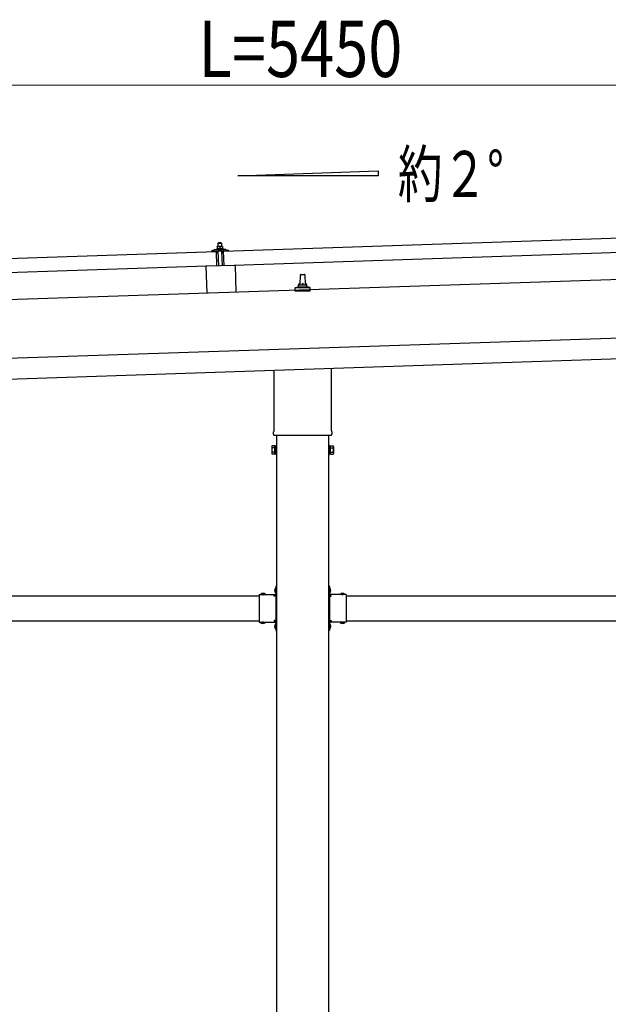
# Model space of a CAD drawing. Units: millimetres. Extents: x 0 to 25259, y 0 to 17820.
# Drawn here: x 12642 to 14054, y 4976 to 7338 of the extents above; entities that cross this region are included whole.
import ezdxf

# ---------------------------------------------------------------- set-up
doc = ezdxf.new("R2010")
doc.units = ezdxf.units.MM
doc.linetypes.add('YHIDDEN_1', pattern=[4, 3, -1])
for name, color, linetype, lineweight in [('USER1', 3, 'Continuous', 13), ('YKK_13', 4, 'Continuous', 30), ('YKK_A1', 4, 'Continuous', 30), ('YKK_D', 6, 'Continuous', 13)]:
    doc.layers.add(name, color=color, linetype=linetype, lineweight=lineweight)
doc.styles.add('text-b', font='extslim2.shx', dxfattribs={"width": 0.8, "bigfont": 'extfont2.shx'})

msp = doc.modelspace()

# ---------------------------------------------------------------- linework, layer by layer
at = {"layer": 'YKK_13'}
for p, q in [((13118.9, 6802.7), (13117.9, 6801.7)), ((13117.9, 6801.7), (13125.9, 6802)), ((13118.2, 6793.7), (13117.9, 6801.7)), ((13124.9, 6802.9), (13118.9, 6802.7)), ((13124.9, 6802.9), (13125.9, 6802)), ((13125.9, 6802), (13126.2, 6794)), ((13131, 6782.6), (14264.4, 6820.3)), ((11980.7, 6744.2), (13114, 6782)), ((13102, 6782.2), (13102, 6782.8)), ((13102.3, 6783.3), (13108.5, 6785.4)), ((13115.1, 6782.1), (13102.6, 6781.7)), ((13111.4, 6786), (13133.4, 6786.7)), ((13113.9, 6787.6), (13115.8, 6788.5)), ((13113.9, 6787.6), (13130.9, 6788.1)), ((13113.9, 6786.1), (13113.9, 6787.6)), ((13113.9, 6786.1), (13130.9, 6786.6)), ((13115.2, 6747), (13114, 6782)), ((13116.1, 6779.6), (13115.6, 6781.7)), ((13118.9, 6793.7), (13115.7, 6793.6)), ((13115.7, 6793.6), (13115.7, 6793.6)), ((13115.7, 6793.6), (13115.7, 6793.6)), ((13115.7, 6793.6), (13115.7, 6793.6)), ((13115.7, 6793.6), (13115.7, 6793.6)), ((13115.7, 6793.6), (13115.7, 6793.6)), ((13115.7, 6793.6), (13115.7, 6793.6)), ((13115.7, 6793.6), (13115.7, 6793.6)), ((13115.7, 6793.6), (13115.7, 6793.6)), ((13115.7, 6793.6), (13115.7, 6793.6)), ((13115.7, 6793.6), (13115.7, 6793.6)), ((13115.7, 6793.6), (13115.7, 6793.6)), ((13115.7, 6793.6), (13115.7, 6793.6)), ((13115.7, 6793.6), (13115.7, 6793.6)), ((13115.7, 6793.6), (13115.7, 6793.6)), ((13115.7, 6793.6), (13115.7, 6793.6)), ((13115.7, 6793.6), (13115.7, 6793.6)), ((13115.7, 6793.6), (13115.7, 6793.6)), ((13115.7, 6793.6), (13115.7, 6793.6)), ((13115.7, 6793.5), (13115.7, 6793.6)), ((13115.7, 6793.5), (13115.7, 6793.5)), ((13115.7, 6793.5), (13115.7, 6793.5)), ((13115.7, 6793.5), (13115.7, 6793.5)), ((13115.7, 6793.5), (13115.7, 6793.5)), ((13115.7, 6793.5), (13115.7, 6793.5)), ((13115.7, 6793.4), (13115.7, 6793.5)), ((13115.7, 6793.4), (13115.7, 6793.4)), ((13115.7, 6793.4), (13115.7, 6793.4)), ((13115.7, 6793.4), (13115.7, 6793.4)), ((13115.7, 6793.3), (13115.7, 6793.4)), ((13115.7, 6793.3), (13115.7, 6793.3)), ((13115.7, 6793.3), (13115.7, 6793.3)), ((13115.7, 6793.3), (13115.7, 6793.3)), ((13115.7, 6793.2), (13115.7, 6793.3)), ((13115.7, 6793.2), (13115.7, 6793.2)), ((13115.7, 6793.2), (13115.7, 6793.2)), ((13115.7, 6793.2), (13115.7, 6793.2)), ((13115.7, 6793.2), (13115.7, 6793.2)), ((13115.7, 6793.2), (13115.7, 6793.2)), ((13115.7, 6793.1), (13115.7, 6793.2)), ((13115.7, 6793.1), (13115.7, 6793.1)), ((13115.7, 6793.1), (13115.7, 6793.1)), ((13115.7, 6793), (13115.7, 6793.1)), ((13115.9, 6793.1), (13115.7, 6793)), ((13115.7, 6793), (13115.8, 6788)), ((13116, 6788.1), (13115.8, 6788)), ((13116, 6793.1), (13115.9, 6793.1)), ((13116, 6793.2), (13116, 6793.1)), ((13116.1, 6793.2), (13116, 6793.2)), ((13116.1, 6788.1), (13116, 6788.1)), ((13116.2, 6793.2), (13116.1, 6793.2)), ((13116.1, 6788.1), (13116.1, 6788.1)), ((13116.2, 6788.1), (13116.1, 6788.1)), ((13116.3, 6793.3), (13116.2, 6793.2)), ((13116.2, 6793.2), (13116.2, 6793.2)), ((13116.3, 6788.2), (13116.2, 6788.1)), ((13116.2, 6788.1), (13116.2, 6788.1)), ((13116.4, 6793.3), (13116.3, 6793.3)), ((13116.3, 6788.2), (13116.3, 6788.2)), ((13116.4, 6788.2), (13116.3, 6788.2)), ((13116.5, 6793.3), (13116.4, 6793.3)), ((13116.5, 6788.2), (13116.4, 6788.2)), ((13116.6, 6793.3), (13116.5, 6793.3)), ((13116.6, 6788.2), (13116.5, 6788.2)), ((13116.7, 6793.4), (13116.6, 6793.3)), ((13116.7, 6788.3), (13116.6, 6788.2)), ((13116.6, 6788.2), (13116.6, 6788.2)), ((13116.8, 6779.2), (13116.6, 6779.1)), ((13116.8, 6793.4), (13116.7, 6793.4)), ((13116.8, 6788.3), (13116.7, 6788.3)), ((13116.9, 6793.4), (13116.8, 6793.4)), ((13116.9, 6788.3), (13116.8, 6788.3)), ((13117, 6793.5), (13116.9, 6793.4)), ((13117, 6788.3), (13116.9, 6788.3)), ((13117.1, 6793.5), (13117, 6793.5)), ((13117.1, 6788.3), (13117, 6788.3)), ((13117.2, 6793.5), (13117.1, 6793.5)), ((13117.2, 6788.4), (13117.1, 6788.3)), ((13117.1, 6781.9), (13117.1, 6779.5)), ((13117.3, 6793.5), (13117.2, 6793.5)), ((13117.3, 6788.4), (13117.2, 6788.4)), ((13117.4, 6793.6), (13117.3, 6793.5)), ((13117.4, 6788.4), (13117.3, 6788.4)), ((13127.7, 6782.5), (13117.3, 6782.2)), ((13117.5, 6793.6), (13117.4, 6793.6)), ((13117.6, 6788.4), (13117.4, 6788.4)), ((13117.6, 6793.6), (13117.5, 6793.6)), ((13117.7, 6793.6), (13117.6, 6793.6)), ((13117.7, 6788.4), (13117.6, 6788.4)), ((13117.8, 6793.6), (13117.7, 6793.6)), ((13117.8, 6788.5), (13117.7, 6788.4)), ((13117.9, 6793.7), (13117.8, 6793.6)), ((13118, 6788.5), (13117.8, 6788.5)), ((13118, 6793.7), (13117.9, 6793.7)), ((13118.1, 6793.7), (13118, 6793.7)), ((13118.1, 6788.5), (13118, 6788.5)), ((13118.2, 6793.7), (13118.1, 6793.7)), ((13118.2, 6788.5), (13118.1, 6788.5)), ((13118.3, 6793.7), (13118.2, 6793.7)), ((13118.3, 6788.5), (13118.2, 6788.5)), ((13118.3, 6793.7), (13118.3, 6793.7)), ((13118.4, 6793.7), (13118.3, 6793.7)), ((13118.5, 6788.5), (13118.3, 6788.5)), ((13118.5, 6793.7), (13118.4, 6793.7)), ((13118.5, 6793.7), (13118.5, 6793.7)), ((13118.6, 6793.7), (13118.5, 6793.7)), ((13118.6, 6788.5), (13118.5, 6788.5)), ((13119.7, 6747.2), (13118.5, 6782.2)), ((13118.6, 6793.7), (13118.6, 6793.7)), ((13118.7, 6793.7), (13118.6, 6793.7)), ((13118.7, 6788.6), (13118.6, 6788.5)), ((13118.7, 6793.7), (13118.7, 6793.7)), ((13118.8, 6793.7), (13118.7, 6793.7)), ((13118.9, 6788.6), (13118.7, 6788.6)), ((13118.8, 6793.7), (13118.8, 6793.7)), ((13118.8, 6793.7), (13118.8, 6793.7)), ((13118.8, 6793.7), (13118.8, 6793.7)), ((13118.9, 6793.7), (13118.8, 6793.7)), ((13125.4, 6794), (13118.9, 6793.7)), ((13118.9, 6793.7), (13118.9, 6793.7)), ((13118.9, 6793.7), (13118.9, 6793.7)), ((13119.2, 6793.7), (13118.9, 6793.7)), ((13119, 6788.6), (13118.9, 6788.6)), ((13119.2, 6788.6), (13119, 6788.6)), ((13119.2, 6793.7), (13119.2, 6793.7)), ((13119.3, 6793.7), (13119.2, 6793.7)), ((13119.3, 6788.6), (13119.2, 6788.6)), ((13119.4, 6793.7), (13119.3, 6793.7)), ((13119.4, 6788.6), (13119.3, 6788.6)), ((13119.5, 6793.7), (13119.4, 6793.7)), ((13119.6, 6788.6), (13119.4, 6788.6)), ((13119.5, 6793.7), (13119.5, 6793.7)), ((13119.6, 6793.7), (13119.5, 6793.7)), ((13119.7, 6793.7), (13119.6, 6793.7)), ((13119.7, 6788.6), (13119.6, 6788.6)), ((13119.8, 6793.7), (13119.7, 6793.7)), ((13119.8, 6788.6), (13119.7, 6788.6)), ((13119.9, 6793.7), (13119.8, 6793.7)), ((13120, 6788.6), (13119.8, 6788.6)), ((13120, 6793.7), (13119.9, 6793.7)), ((13120.1, 6793.7), (13120, 6793.7)), ((13120.1, 6788.6), (13120, 6788.6)), ((13120.2, 6793.7), (13120.1, 6793.7)), ((13120.2, 6788.6), (13120.1, 6788.6)), ((13120.3, 6793.7), (13120.2, 6793.7)), ((13120.4, 6788.5), (13120.2, 6788.6)), ((13120.5, 6793.7), (13120.3, 6793.7)), ((13120.5, 6788.5), (13120.4, 6788.5)), ((13120.6, 6793.7), (13120.5, 6793.7)), ((13120.6, 6788.5), (13120.5, 6788.5)), ((13120.7, 6793.6), (13120.6, 6793.7)), ((13120.7, 6788.5), (13120.6, 6788.5)), ((13120.8, 6793.6), (13120.7, 6793.6)), ((13120.9, 6788.5), (13120.7, 6788.5)), ((13120.9, 6793.6), (13120.8, 6793.6)), ((13121, 6793.6), (13120.9, 6793.6)), ((13121, 6788.5), (13120.9, 6788.5)), ((13121.1, 6793.6), (13121, 6793.6)), ((13121.1, 6788.5), (13121, 6788.5)), ((13121.2, 6793.5), (13121.1, 6793.6)), ((13121.2, 6788.5), (13121.1, 6788.5)), ((13121.3, 6793.5), (13121.2, 6793.5)), ((13121.3, 6788.5), (13121.2, 6788.5)), ((13121.4, 6793.5), (13121.3, 6793.5)), ((13121.4, 6788.4), (13121.3, 6788.5)), ((13121.5, 6793.4), (13121.4, 6793.5)), ((13121.5, 6788.4), (13121.4, 6788.4)), ((13121.6, 6793.4), (13121.5, 6793.4)), ((13121.6, 6788.4), (13121.5, 6788.4)), ((13121.7, 6793.4), (13121.6, 6793.4)), ((13121.6, 6788.4), (13121.6, 6788.4)), ((13121.7, 6788.4), (13121.6, 6788.4)), ((13121.7, 6793.4), (13121.7, 6793.4)), ((13121.8, 6793.4), (13121.7, 6793.4)), ((13121.8, 6788.4), (13121.7, 6788.4)), ((13121.9, 6793.4), (13121.8, 6793.4)), ((13121.9, 6788.3), (13121.8, 6788.4)), ((13121.9, 6793.3), (13121.9, 6793.4)), ((13122.2, 6793.3), (13121.9, 6793.3)), ((13121.9, 6788.3), (13121.9, 6788.3)), ((13122, 6788.3), (13121.9, 6788.3)), ((13122, 6788.3), (13122, 6788.3)), ((13122.1, 6788.3), (13122, 6788.3)), ((13122.1, 6788.3), (13122.1, 6788.3)), ((13122.3, 6788.3), (13122.1, 6788.3)), ((13122.2, 6793.3), (13122.3, 6788.3)), ((13122.4, 6793.3), (13122.2, 6793.3)), ((13122.5, 6788.3), (13122.3, 6788.3)), ((13122.5, 6793.4), (13122.4, 6793.3)), ((13122.5, 6793.4), (13122.5, 6793.4)), ((13122.6, 6793.4), (13122.5, 6793.4)), ((13122.6, 6788.3), (13122.5, 6788.3)), ((13122.7, 6793.4), (13122.6, 6793.4)), ((13122.6, 6788.3), (13122.6, 6788.3)), ((13122.7, 6788.3), (13122.6, 6788.3)), ((13122.7, 6793.5), (13122.7, 6793.4)), ((13122.8, 6793.5), (13122.7, 6793.5)), ((13122.7, 6788.4), (13122.7, 6788.3)), ((13122.8, 6788.4), (13122.7, 6788.4)), ((13122.9, 6793.5), (13122.8, 6793.5)), ((13122.8, 6788.4), (13122.8, 6788.4)), ((13122.9, 6788.4), (13122.8, 6788.4)), ((13123, 6793.5), (13122.9, 6793.5)), ((13123, 6788.4), (13122.9, 6788.4)), ((13123.1, 6793.6), (13123, 6793.5)), ((13123.1, 6788.4), (13123, 6788.4)), ((13123.2, 6793.6), (13123.1, 6793.6)), ((13123.1, 6788.5), (13123.1, 6788.4)), ((13123.2, 6788.5), (13123.1, 6788.5)), ((13123.3, 6793.6), (13123.2, 6793.6)), ((13123.3, 6788.5), (13123.2, 6788.5)), ((13123.4, 6793.7), (13123.3, 6793.6)), ((13123.4, 6788.5), (13123.3, 6788.5)), ((13123.5, 6793.7), (13123.4, 6793.7)), ((13123.5, 6788.5), (13123.4, 6788.5)), ((13123.6, 6793.7), (13123.5, 6793.7)), ((13123.6, 6788.6), (13123.5, 6788.5)), ((13123.7, 6793.7), (13123.6, 6793.7)), ((13123.7, 6788.6), (13123.6, 6788.6)), ((13123.8, 6793.8), (13123.7, 6793.7)), ((13123.8, 6788.6), (13123.7, 6788.6)), ((13123.9, 6793.8), (13123.8, 6793.8)), ((13123.9, 6788.6), (13123.8, 6788.6)), ((13124, 6793.8), (13123.9, 6793.8)), ((13124.1, 6788.6), (13123.9, 6788.6)), ((13124.1, 6793.8), (13124, 6793.8)), ((13124.2, 6793.8), (13124.1, 6793.8)), ((13124.2, 6788.7), (13124.1, 6788.6)), ((13124.3, 6793.9), (13124.2, 6793.8)), ((13124.3, 6788.7), (13124.2, 6788.7)), ((13124.4, 6793.9), (13124.3, 6793.9)), ((13124.5, 6788.7), (13124.3, 6788.7)), ((13124.5, 6793.9), (13124.4, 6793.9)), ((13124.6, 6793.9), (13124.5, 6793.9)), ((13124.6, 6788.7), (13124.5, 6788.7)), ((13124.7, 6793.9), (13124.6, 6793.9)), ((13124.7, 6788.7), (13124.6, 6788.7)), ((13124.8, 6793.9), (13124.7, 6793.9)), ((13124.8, 6788.7), (13124.7, 6788.7)), ((13124.8, 6793.9), (13124.8, 6793.9)), ((13124.9, 6793.9), (13124.8, 6793.9)), ((13125, 6788.8), (13124.8, 6788.7)), ((13125, 6793.9), (13124.9, 6793.9)), ((13125, 6793.9), (13125, 6793.9)), ((13125.1, 6793.9), (13125, 6793.9)), ((13125.1, 6788.8), (13125, 6788.8)), ((13125.1, 6793.9), (13125.1, 6793.9)), ((13125.2, 6793.9), (13125.1, 6793.9)), ((13125.2, 6788.8), (13125.1, 6788.8)), ((13125.2, 6793.9), (13125.2, 6793.9)), ((13125.3, 6793.9), (13125.2, 6793.9)), ((13125.4, 6788.8), (13125.2, 6788.8)), ((13125.4, 6793.9), (13125.3, 6793.9)), ((13125.3, 6793.9), (13125.3, 6793.9)), ((13125.3, 6793.9), (13125.3, 6793.9)), ((13125.3, 6793.9), (13125.3, 6793.9)), ((13128.7, 6794.1), (13125.4, 6794)), ((13125.4, 6793.9), (13125.4, 6793.9)), ((13125.4, 6794), (13125.4, 6793.9)), ((13125.7, 6793.9), (13125.4, 6794)), ((13125.5, 6788.8), (13125.4, 6788.8)), ((13125.7, 6788.8), (13125.5, 6788.8)), ((13125.7, 6793.9), (13125.7, 6793.9)), ((13125.8, 6793.9), (13125.7, 6793.9)), ((13125.8, 6788.8), (13125.7, 6788.8)), ((13125.9, 6793.9), (13125.8, 6793.9)), ((13125.9, 6788.8), (13125.8, 6788.8)), ((13126, 6793.9), (13125.9, 6793.9)), ((13126.1, 6788.8), (13125.9, 6788.8)), ((13126, 6793.9), (13126, 6793.9)), ((13126.1, 6793.9), (13126, 6793.9)), ((13126.2, 6793.9), (13126.1, 6793.9)), ((13126.2, 6788.8), (13126.1, 6788.8)), ((13126.3, 6793.9), (13126.2, 6793.9)), ((13126.3, 6788.8), (13126.2, 6788.8)), ((13126.4, 6793.9), (13126.3, 6793.9)), ((13126.5, 6788.8), (13126.3, 6788.8)), ((13126.5, 6793.9), (13126.4, 6793.9)), ((13126.6, 6793.9), (13126.5, 6793.9)), ((13126.6, 6788.8), (13126.5, 6788.8)), ((13126.5, 6782.5), (13127.7, 6747.5)), ((13126.7, 6793.9), (13126.6, 6793.9)), ((13126.7, 6788.8), (13126.6, 6788.8)), ((13126.8, 6793.9), (13126.7, 6793.9)), ((13126.9, 6788.8), (13126.7, 6788.8)), ((13127, 6793.9), (13126.8, 6793.9)), ((13127, 6788.8), (13126.9, 6788.8)), ((13127.1, 6793.9), (13127, 6793.9)), ((13127.1, 6788.7), (13127, 6788.8)), ((13127.2, 6793.9), (13127.1, 6793.9)), ((13127.2, 6788.7), (13127.1, 6788.7)), ((13127.3, 6793.8), (13127.2, 6793.9)), ((13127.4, 6788.7), (13127.2, 6788.7)), ((13127.4, 6793.8), (13127.3, 6793.8)), ((13127.5, 6793.8), (13127.4, 6793.8)), ((13127.5, 6788.7), (13127.4, 6788.7)), ((13127.6, 6793.8), (13127.5, 6793.8)), ((13127.6, 6788.7), (13127.5, 6788.7)), ((13127.7, 6793.7), (13127.6, 6793.8)), ((13127.7, 6788.7), (13127.6, 6788.7)), ((13127.8, 6793.7), (13127.7, 6793.7)), ((13127.8, 6788.7), (13127.7, 6788.7)), ((13127.9, 6793.7), (13127.8, 6793.7)), ((13127.9, 6788.7), (13127.8, 6788.7)), ((13128, 6793.7), (13127.9, 6793.7)), ((13128, 6788.6), (13127.9, 6788.7)), ((13128.1, 6793.6), (13128, 6793.7)), ((13128.1, 6788.6), (13128, 6788.6)), ((13128.1, 6779.8), (13128, 6782.2)), ((13128.2, 6793.6), (13128.1, 6793.6)), ((13128.1, 6788.6), (13128.1, 6788.6)), ((13128.2, 6788.6), (13128.1, 6788.6)), ((13128.2, 6793.6), (13128.2, 6793.6)), ((13128.3, 6793.6), (13128.2, 6793.6)), ((13128.3, 6788.6), (13128.2, 6788.6)), ((13128.4, 6793.6), (13128.3, 6793.6)), ((13128.3, 6788.6), (13128.3, 6788.6)), ((13128.4, 6788.6), (13128.3, 6788.6)), ((13128.4, 6793.6), (13128.4, 6793.6)), ((13128.7, 6793.5), (13128.4, 6793.6)), ((13128.5, 6788.5), (13128.4, 6788.6)), ((13128.7, 6779.6), (13128.4, 6779.5)), ((13128.5, 6788.5), (13128.5, 6788.5)), ((13128.6, 6788.5), (13128.5, 6788.5)), ((13128.6, 6788.5), (13128.6, 6788.5)), ((13128.8, 6788.5), (13128.6, 6788.5)), ((13128.7, 6794.1), (13128.7, 6794)), ((13128.7, 6794.1), (13128.7, 6794.1)), ((13128.7, 6794.1), (13128.7, 6794.1)), ((13128.7, 6794.1), (13128.7, 6794.1)), ((13128.7, 6794.1), (13128.7, 6794.1)), ((13128.7, 6794.1), (13128.7, 6794.1)), ((13128.7, 6794.1), (13128.7, 6794.1)), ((13128.7, 6794.1), (13128.7, 6794.1)), ((13128.7, 6794), (13128.7, 6793.9)), ((13128.7, 6794), (13128.7, 6794)), ((13128.7, 6794), (13128.7, 6794)), ((13128.7, 6794), (13128.7, 6794)), ((13128.7, 6794), (13128.7, 6794)), ((13128.7, 6794), (13128.7, 6794)), ((13128.7, 6794), (13128.7, 6794)), ((13128.7, 6794), (13128.7, 6794)), ((13128.7, 6794), (13128.7, 6794)), ((13128.7, 6794), (13128.7, 6794)), ((13128.7, 6794), (13128.7, 6794)), ((13128.7, 6794), (13128.7, 6794)), ((13128.7, 6794), (13128.7, 6794)), ((13128.7, 6793.9), (13128.7, 6793.8)), ((13128.7, 6793.9), (13128.7, 6793.9)), ((13128.7, 6793.9), (13128.7, 6793.9)), ((13128.7, 6793.9), (13128.7, 6793.9)), ((13128.7, 6793.9), (13128.7, 6793.9)), ((13128.7, 6793.8), (13128.7, 6793.7)), ((13128.7, 6793.8), (13128.7, 6793.8)), ((13128.7, 6793.8), (13128.7, 6793.8)), ((13128.7, 6793.8), (13128.7, 6793.8)), ((13128.7, 6793.8), (13128.7, 6793.8)), ((13128.7, 6793.7), (13128.7, 6793.6)), ((13128.7, 6793.7), (13128.7, 6793.7)), ((13128.7, 6793.7), (13128.7, 6793.7)), ((13128.7, 6793.7), (13128.7, 6793.7)), ((13128.7, 6793.6), (13128.7, 6793.5)), ((13128.7, 6793.6), (13128.7, 6793.6)), ((13128.7, 6793.6), (13128.7, 6793.6)), ((13128.7, 6793.6), (13128.7, 6793.6)), ((13128.7, 6793.6), (13128.7, 6793.6)), ((13128.7, 6793.6), (13128.7, 6793.6)), ((13128.7, 6793.5), (13128.7, 6793.5)), ((13128.7, 6793.5), (13128.8, 6788.5)), ((13128.8, 6788.9), (13130.9, 6788.1)), ((13129.5, 6782.2), (13129.2, 6780)), ((13142.5, 6783), (13130, 6782.6)), ((13130.9, 6788.1), (13130.9, 6786.6)), ((13132.2, 6747.6), (13131, 6782.6)), ((14265.6, 6785.4), (13132.2, 6747.6)), ((13136.4, 6786.4), (13142.6, 6784.6)), ((13143, 6784.2), (13143, 6783.5)), ((13115.2, 6747), (11981.8, 6709.2)), ((13158.7, 6748.5), (13088.7, 6746.2)), ((13088.7, 6746.2), (13090.9, 6681.8)), ((13158.7, 6748.5), (13160.8, 6684.2)), ((13314.9, 6702.1), (13315.6, 6725.6)), ((13316.6, 6726.6), (13325.2, 6726.6)), ((13326.2, 6725.6), (13326.9, 6702.1)), ((13302.6, 6686.6), (13302.6, 6694.3)), ((13339.1, 6686.6), (13302.6, 6686.6)), ((13303, 6695.1), (13338.8, 6695.1)), ((13303.4, 6695.3), (13310.1, 6696.9)), ((13310.5, 6697.1), (13331.3, 6697.1)), ((13310.9, 6697.9), (13310.9, 6702.1)), ((13311.9, 6702.1), (13329.9, 6702.1)), ((13330.9, 6697.9), (13330.9, 6702.1)), ((13338.4, 6695.3), (13331.7, 6696.9)), ((13339.1, 6686.6), (13339.1, 6694.3)), ((13252.6, 6352.6), (13252.6, 6497.1)), ((13389.2, 6501.7), (13389.2, 6352.6)), ((13250.9, 6343.8), (13250.9, 6349.3)), ((13388.8, 6340.3), (13253, 6340.3)), ((13390.9, 6349.3), (13390.9, 6343.8)), ((13246.9, 6314.3), (13247.7, 6315.6)), ((13246.9, 6314.3), (13246.9, 6297.3)), ((13253.9, 6315.6), (13247.7, 6315.6)), ((13253.9, 6310.7), (13247.7, 6310.7)), ((13253.9, 6296), (13253.9, 6315.6)), ((13253.9, 6296.6), (13253.9, 6315)), ((13253.9, 6315), (13256.4, 6315)), ((13256.4, 6295.3), (13256.4, 6316.3)), ((13256.4, 6316.3), (13258.4, 6316.3)), ((13258.4, 6316.3), (13258.4, 6295.3)), ((13385.4, 6316.3), (13383.4, 6316.3)), ((13383.4, 6316.3), (13383.4, 6295.3)), ((13385.4, 6295.3), (13385.4, 6316.3)), ((13387.9, 6315), (13385.4, 6315)), ((13387.9, 6296), (13387.9, 6315.6)), ((13387.9, 6315.6), (13394.1, 6315.6)), ((13387.9, 6296.6), (13387.9, 6315)), ((13387.9, 6310.7), (13394.1, 6310.7)), ((13394.9, 6314.3), (13394.1, 6315.6)), ((13394.9, 6314.3), (13394.9, 6297.3)), ((13246.9, 6297.3), (13247.7, 6296)), ((13253.9, 6300.9), (13247.7, 6300.9)), ((13253.9, 6296), (13247.7, 6296)), ((13256.4, 6296.6), (13253.9, 6296.6)), ((13258.4, 6295.3), (13256.4, 6295.3)), ((13383.4, 6295.3), (13385.4, 6295.3)), ((13385.4, 6296.6), (13387.9, 6296.6)), ((13387.9, 6300.9), (13394.1, 6300.9)), ((13387.9, 6296), (13394.1, 6296)), ((13394.9, 6297.3), (13394.1, 6296)), ((13255.9, 5974.7), (13256.4, 5974.7)), ((13255.9, 5974.7), (13255.9, 5962.9)), ((13256.4, 5978.8), (13258.4, 5978.8)), ((13256.4, 5978.8), (13256.4, 5958.8)), ((13256.4, 5974.7), (13256.4, 5962.9)), ((13258.4, 5978.8), (13258.4, 5958.8)), ((13385.4, 5978.8), (13383.4, 5978.8)), ((13383.4, 5978.8), (13383.4, 5958.8)), ((13385.4, 5978.8), (13385.4, 5958.8)), ((13385.9, 5974.7), (13385.4, 5974.7)), ((13385.4, 5974.7), (13385.4, 5962.9)), ((13385.9, 5974.7), (13385.9, 5962.9)), ((13216.4, 5958.8), (13216.4, 5892.8)), ((13216.4, 5958.8), (13256.4, 5958.8)), ((13219.5, 5959.3), (13219.5, 5958.8)), ((13219.5, 5959.3), (13231.3, 5959.3)), ((13219.5, 5958.8), (13231.3, 5958.8)), ((13231.3, 5959.3), (13231.3, 5958.8)), ((13252.4, 5954.8), (13252.4, 5956.8)), ((13252.4, 5956.8), (13256.4, 5956.8)), ((13256.4, 5954.8), (13252.4, 5954.8)), ((13255.9, 5962.9), (13256.4, 5962.9)), ((13258.4, 5971.8), (13256.4, 5971.8)), ((13258.4, 5965.8), (13256.4, 5965.8)), ((13256.4, 5954.8), (13256.4, 5896.8)), ((13383.4, 5971.8), (13385.4, 5971.8)), ((13383.4, 5965.8), (13385.4, 5965.8)), ((13385.9, 5962.9), (13385.4, 5962.9)), ((13425.4, 5958.8), (13385.4, 5958.8)), ((13389.4, 5956.8), (13385.4, 5956.8)), ((13385.4, 5954.8), (13385.4, 5896.8)), ((13385.4, 5954.8), (13389.4, 5954.8)), ((13389.4, 5954.8), (13389.4, 5956.8)), ((13422.3, 5959.3), (13410.5, 5959.3)), ((13410.5, 5959.3), (13410.5, 5958.8)), ((13422.3, 5958.8), (13410.5, 5958.8)), ((13422.3, 5959.3), (13422.3, 5958.8)), ((13425.4, 5958.8), (13425.4, 5892.8)), ((13216.4, 5892.8), (13256.4, 5892.8)), ((13219.5, 5892.3), (13219.5, 5892.8)), ((13219.5, 5892.8), (13231.3, 5892.8)), ((13219.5, 5892.3), (13231.3, 5892.3)), ((13231.3, 5892.3), (13231.3, 5892.8)), ((13256.4, 5896.8), (13252.4, 5896.8)), ((13252.4, 5896.8), (13252.4, 5894.8)), ((13256.4, 5894.8), (13252.4, 5894.8)), ((13255.9, 5888.7), (13256.4, 5888.7)), ((13255.9, 5888.7), (13255.9, 5876.9)), ((13256.4, 5892.8), (13256.4, 5872.8)), ((13256.4, 5888.7), (13256.4, 5876.9)), ((13258.4, 5885.8), (13256.4, 5885.8)), ((13258.4, 5879.8), (13256.4, 5879.8)), ((13258.4, 5892.8), (13258.4, 5872.8)), ((13383.4, 5892.8), (13383.4, 5872.8)), ((13383.4, 5885.8), (13385.4, 5885.8)), ((13383.4, 5879.8), (13385.4, 5879.8)), ((13385.4, 5896.8), (13389.4, 5896.8)), ((13385.4, 5894.8), (13389.4, 5894.8)), ((13385.4, 5892.8), (13385.4, 5872.8)), ((13425.4, 5892.8), (13385.4, 5892.8)), ((13385.9, 5888.7), (13385.4, 5888.7)), ((13385.4, 5888.7), (13385.4, 5876.9)), ((13385.9, 5888.7), (13385.9, 5876.9)), ((13389.4, 5896.8), (13389.4, 5894.8)), ((13410.5, 5892.3), (13410.5, 5892.8)), ((13422.3, 5892.8), (13410.5, 5892.8)), ((13422.3, 5892.3), (13410.5, 5892.3)), ((13422.3, 5892.3), (13422.3, 5892.8)), ((13255.9, 5876.9), (13256.4, 5876.9)), ((13256.4, 5872.8), (13258.4, 5872.8)), ((13385.4, 5872.8), (13383.4, 5872.8)), ((13385.9, 5876.9), (13385.4, 5876.9))]:
    msp.add_line(p, q, dxfattribs=at)
at = {"layer": 'YKK_13', "linetype": 'YHIDDEN_1'}
for p, q in [((13222.9, 5961.4), (13224.3, 5958.6)), ((13224.3, 5958.6), (13225.4, 5958)), ((13226.5, 5958.6), (13225.4, 5958)), ((13227.9, 5961.4), (13226.5, 5958.6)), ((13253.8, 5971.3), (13256.6, 5970)), ((13253.8, 5966.3), (13256.6, 5967.7)), ((13256.6, 5970), (13257.2, 5968.8)), ((13256.6, 5967.7), (13257.2, 5968.8)), ((13385.2, 5970), (13384.6, 5968.8)), ((13385.2, 5967.7), (13384.6, 5968.8)), ((13388, 5971.3), (13385.2, 5970)), ((13388, 5966.3), (13385.2, 5967.7)), ((13413.9, 5961.4), (13415.3, 5958.6)), ((13415.3, 5958.6), (13416.4, 5958)), ((13417.5, 5958.6), (13416.4, 5958)), ((13418.9, 5961.4), (13417.5, 5958.6)), ((13222.9, 5890.2), (13224.3, 5893)), ((13224.3, 5893), (13225.4, 5893.6)), ((13226.5, 5893), (13225.4, 5893.6)), ((13227.9, 5890.2), (13226.5, 5893)), ((13253.8, 5885.3), (13256.6, 5884)), ((13253.8, 5880.3), (13256.6, 5881.7)), ((13256.6, 5884), (13257.2, 5882.8)), ((13256.6, 5881.7), (13257.2, 5882.8)), ((13385.2, 5884), (13384.6, 5882.8)), ((13385.2, 5881.7), (13384.6, 5882.8)), ((13388, 5885.3), (13385.2, 5884)), ((13388, 5880.3), (13385.2, 5881.7)), ((13413.9, 5890.2), (13415.3, 5893)), ((13415.3, 5893), (13416.4, 5893.6)), ((13417.5, 5893), (13416.4, 5893.6)), ((13418.9, 5890.2), (13417.5, 5893))]:
    msp.add_line(p, q, dxfattribs=at)
at = {"layer": 'YKK_13'}
for centre, radius, start, end in [((13102.5, 6782.8), 0.5, 109.2632, 181.9092), ((13102.5, 6782.2), 0.5, 181.9092, 271.9092), ((13111.8, 6776), 10, 91.9092, 109.2632), ((13115.1, 6781.6), 0.5, 11.3715, 91.9092), ((13116.6, 6779.6), 0.5, 191.3715, 271.9092), ((13116.8, 6779.5), 0.3, 271.9092, 1.9092), ((13117.4, 6781.9), 0.3, 91.9092, 181.9092), ((13127.7, 6782.2), 0.3, 1.9092, 91.9092), ((13128.4, 6779.8), 0.3, 181.9092, 271.9092), ((13128.7, 6780.1), 0.5, 271.9092, 352.4468), ((13130, 6782.1), 0.5, 91.9092, 172.4468), ((13133.7, 6776.7), 10, 74.5551, 91.9092), ((13142.5, 6783.5), 0.5, 271.9092, 1.9092), ((13142.5, 6784.1), 0.5, 1.9092, 74.5551), ((13316.6, 6725.6), 1, 90, 178.6051), ((13325.2, 6725.6), 1, 1.3949, 90), ((13303.6, 6694.3), 1, 103.627, 180), ((13309.9, 6697.9), 1, 283.627, 0), ((13315, 6701.4), 4.13, 90, 171.1763), ((13311.9, 6701.1), 1, 90, 180), ((13324.2, 6702.1), 4.83, 133.6028, 180), ((13317.6, 6702.1), 4.83, 0, 46.3972), ((13326.8, 6701.4), 4.13, 8.8237, 90), ((13329.9, 6701.1), 1, 0, 90), ((13331.9, 6697.9), 1, 180, 256.373), ((13338.1, 6694.3), 1, 0, 76.373), ((13254.9, 6349.3), 4, 125.0996, 180), ((13386.9, 6349.3), 4, 0, 54.9004), ((13254.9, 6343.8), 4, 180, 194.4775), ((13254.9, 6343.8), 4, 194.4775, 241.045), ((13386.9, 6343.8), 4, 298.955, 345.5225), ((13386.9, 6343.8), 4, 345.5225, 0), ((13251.2, 6313.2), 4.34, 145.6158, 214.3842), ((13263.1, 6305.8), 16.2, 162.412, 197.588), ((13390.6, 6313.2), 4.34, 325.6158, 34.3842), ((13378.7, 6305.8), 16.2, 342.412, 17.588), ((13251.2, 6298.5), 4.34, 145.6158, 214.3842), ((13390.6, 6298.5), 4.34, 325.6158, 34.3842), ((13261.6, 5968.8), 8.23, 134.2189, 225.7811), ((13380.2, 5968.8), 8.23, 314.2189, 45.7811), ((13225.4, 5953.6), 8.23, 44.2189, 135.7811), ((13256.4, 5958.8), 2, 270, 0), ((13385.4, 5958.8), 2, 180, 270), ((13416.4, 5953.6), 8.23, 44.2189, 135.7811), ((13225.4, 5898), 8.23, 224.2189, 315.7811), ((13261.6, 5882.8), 8.23, 134.2189, 225.7811), ((13256.4, 5892.8), 2, 0, 90), ((13385.4, 5892.8), 2, 90, 180), ((13380.2, 5882.8), 8.23, 314.2189, 45.7811), ((13416.4, 5898), 8.23, 224.2189, 315.7811)]:
    msp.add_arc(centre, radius, start, end, dxfattribs=at)
at = {"layer": 'YKK_A1'}
for p, q in [((13165.6, 6963), (13501.6, 6975.4)), ((13501.6, 6975.4), (13501.6, 6963)), ((13501.6, 6963), (13165.6, 6963)), ((16012.3, 6779.2), (10629.3, 6599.8)), ((10635.6, 6409.9), (16018.6, 6589.3)), ((13258.4, 6340.3), (13258.4, 3427.8)), ((13383.4, 3427.8), (13383.4, 6340.3)), ((11625.4, 5955.8), (13216.4, 5955.8)), ((13252.4, 5955.8), (13257.9, 5955.8)), ((13257.9, 5955.8), (13257.9, 5895.8)), ((13389.4, 5955.8), (13383.9, 5955.8)), ((13383.9, 5955.8), (13383.9, 5895.8)), ((13425.4, 5955.8), (15016.4, 5955.8)), ((11625.4, 5895.8), (13216.4, 5895.8)), ((13252.4, 5895.8), (13257.9, 5895.8)), ((13389.4, 5895.8), (13383.9, 5895.8)), ((13425.4, 5895.8), (15016.4, 5895.8))]:
    msp.add_line(p, q, dxfattribs=at)
at = {"layer": 'YKK_A1', "ltscale": 25}
msp.add_line((10633.9, 6459.9), (16016.9, 6639.3), dxfattribs=at)
at = {"layer": 'YKK_D'}
msp.add_line((15897.9, 7180.3), (10748.3, 7180.3), dxfattribs=at)

# ---------------------------------------------------------------- texts
at = {"layer": 'USER1', "style": 'text-b', "width": 0.710769}
msp.add_text('約２°', height=110.5, dxfattribs=at).set_placement((13549.2, 6912.3))
at = {"layer": 'YKK_D', "style": 'text-b', "width": 0.8}
msp.add_text('L=5450', height=135, dxfattribs=at).set_placement((13071.1, 7200.3))

doc.saveas('drawing.dxf')
